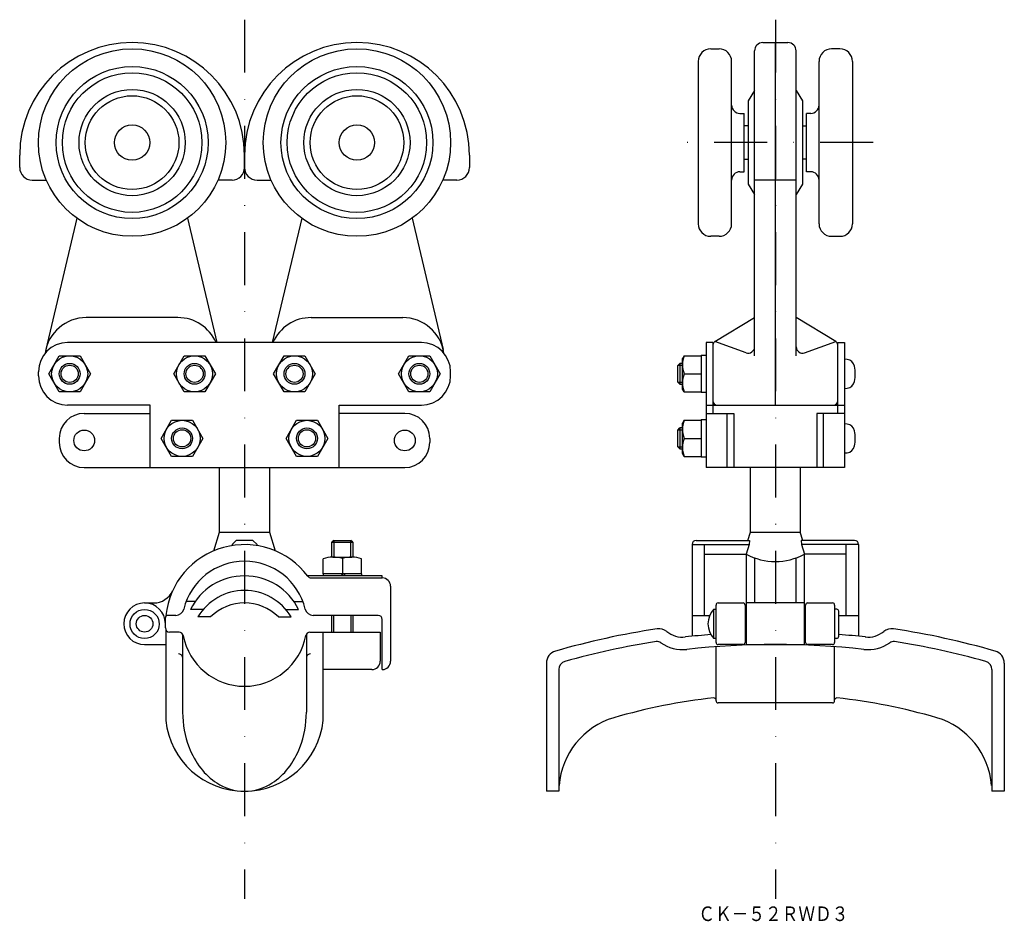
# Model space of a CAD drawing. Extents: x 323 to 560, y -272 to -55.
import ezdxf
from ezdxf.enums import TextEntityAlignment as Align

# ---------------------------------------------------------------- set-up
doc = ezdxf.new("R2010")
doc.units = 0
doc.linetypes.add('DASHDOT', pattern=[25.4, 12.7, -6.35, 0, -6.35])
doc.layers.add('1', color=7, linetype='CONTINUOUS')
doc.styles.add('MDRAFSTD', font='TXT', dxfattribs={"bigfont": 'BIGFONT'})

# ---------------------------------------------------------------- blocks, each defined once
blk = doc.blocks.new('S0', base_point=(335.27, -140.37))
at = {"layer": '1', "color": 5, "linetype": 'CONTINUOUS'}
blk.add_circle((335.27, -140.37), 2.5, dxfattribs=at)
blk = doc.blocks.new('S1', base_point=(365.27, -140.37))
at = {"layer": '1', "color": 5, "linetype": 'CONTINUOUS'}
blk.add_circle((365.27, -140.37), 2.5, dxfattribs=at)
blk = doc.blocks.new('S2', base_point=(389.27, -140.37))
at = {"layer": '1', "color": 5, "linetype": 'CONTINUOUS'}
blk.add_circle((389.27, -140.37), 2.5, dxfattribs=at)
blk = doc.blocks.new('S3', base_point=(419.27, -140.37))
at = {"layer": '1', "color": 5, "linetype": 'CONTINUOUS'}
blk.add_circle((419.27, -140.37), 2.5, dxfattribs=at)
blk = doc.blocks.new('S4', base_point=(392.27, -155.87))
at = {"layer": '1', "color": 5, "linetype": 'CONTINUOUS'}
blk.add_circle((392.27, -155.87), 2.5, dxfattribs=at)
blk = doc.blocks.new('S5', base_point=(362.27, -155.87))
at = {"layer": '1', "color": 5, "linetype": 'CONTINUOUS'}
blk.add_circle((362.27, -155.87), 2.5, dxfattribs=at)

msp = doc.modelspace()

# ---------------------------------------------------------------- linework, layer by layer
at = {"layer": '1', "color": 5, "linetype": 'DASHDOT'}
for p, q in [((377.27, -55.37), (377.27, -266.37)), ((504.77, -55.37), (504.77, -266.37)), ((528.27, -84.87), (481.27, -84.87))]:
    msp.add_line(p, q, dxfattribs=at)
at = {"layer": '1', "color": 7, "linetype": 'CONTINUOUS'}
for p, q in [((501.77, -60.87), (507.77, -60.87)), ((504.77, -147.87), (504.77, -60.87)), ((489.27, -62.37), (491.27, -62.37)), ((499.77, -136.05), (499.77, -62.87)), ((509.77, -136.05), (509.77, -62.87)), ((520.27, -62.37), (518.27, -62.37)), ((486.27, -65.37), (486.27, -104.37)), ((494.27, -104.37), (494.27, -65.37)), ((515.27, -104.37), (515.27, -65.37)), ((523.27, -65.37), (523.27, -104.37)), ((499.77, -72.37), (498.27, -74.87)), ((509.77, -72.37), (511.27, -74.87)), ((498.27, -74.87), (498.27, -94.87)), ((511.27, -74.87), (511.27, -94.87)), ((496.27, -77.87), (497.27, -77.87)), ((497.27, -91.87), (497.27, -77.87)), ((512.27, -91.87), (512.27, -77.87)), ((513.27, -77.87), (512.27, -77.87)), ((498.27, -80.87), (497.27, -80.87)), ((511.27, -80.87), (512.27, -80.87)), ((323.27, -90.87), (323.27, -87.87)), ((377.27, -87.87), (377.27, -90.87)), ((377.27, -90.87), (377.27, -87.87)), ((431.27, -87.87), (431.27, -90.87)), ((497.27, -88.87), (498.27, -88.87)), ((512.27, -88.87), (511.27, -88.87)), ((496.27, -91.87), (497.27, -91.87)), ((513.27, -91.87), (512.27, -91.87)), ((326.27, -93.87), (329.65, -93.87)), ((374.27, -93.87), (370.89, -93.87)), ((380.27, -93.87), (383.65, -93.87)), ((428.27, -93.87), (424.89, -93.87)), ((509.77, -93.87), (499.77, -93.87)), ((498.27, -94.87), (499.77, -97.37)), ((511.27, -94.87), (509.77, -97.37)), ((337, -103.05), (329.54, -134.57)), ((363.54, -103.05), (370.6, -132.87)), ((391, -103.05), (383.94, -132.87)), ((417.54, -103.05), (425, -134.57)), ((491.27, -107.37), (489.27, -107.37)), ((518.27, -107.37), (520.27, -107.37)), ((361.27, -126.87), (339.27, -126.87)), ((393.27, -126.87), (415.27, -126.87)), ((490.25, -132.58), (499.77, -126.87)), ((519.28, -132.58), (509.77, -126.87)), ((419.77, -132.87), (334.77, -132.87)), ((488.17, -132.87), (488.17, -162.87)), ((489.77, -132.87), (488.17, -132.87)), ((489.77, -132.87), (489.77, -149.87)), ((497.75, -135.31), (490.25, -132.58)), ((511.78, -135.31), (519.28, -132.58)), ((519.77, -149.87), (519.77, -132.87)), ((519.77, -132.87), (521.37, -132.87)), ((521.37, -132.87), (521.37, -162.87)), ((330.27, -140.37), (332.77, -136.04)), ((332.77, -136.04), (337.77, -136.04)), ((337.77, -136.04), (340.27, -140.37)), ((360.27, -140.37), (362.77, -136.04)), ((362.77, -136.04), (367.77, -136.04)), ((367.77, -136.04), (370.27, -140.37)), ((384.27, -140.37), (386.77, -136.04)), ((386.77, -136.04), (391.77, -136.04)), ((391.77, -136.04), (394.27, -140.37)), ((414.27, -140.37), (416.77, -136.04)), ((416.77, -136.04), (421.77, -136.04)), ((421.77, -136.04), (424.27, -140.37)), ((482.85, -136.04), (482.47, -136.71)), ((482.47, -144.03), (482.47, -136.71)), ((482.85, -136.04), (486.97, -136.04)), ((486.97, -135.87), (486.97, -144.87)), ((486.97, -135.87), (488.17, -135.87)), ((522.01, -136.93), (521.37, -136.87)), ((481.37, -138.37), (481.87, -137.87)), ((481.37, -142.37), (481.37, -138.37)), ((482.47, -137.87), (481.87, -137.87)), ((327.77, -140.87), (327.77, -139.87)), ((332.77, -144.7), (330.27, -140.37)), ((340.27, -140.37), (337.77, -144.7)), ((362.77, -144.7), (360.27, -140.37)), ((370.27, -140.37), (367.77, -144.7)), ((386.77, -144.7), (384.27, -140.37)), ((394.27, -140.37), (391.77, -144.7)), ((416.77, -144.7), (414.27, -140.37)), ((424.27, -140.37), (421.77, -144.7)), ((426.77, -140.87), (426.77, -139.87)), ((482.85, -140.37), (486.97, -140.37)), ((481.87, -142.87), (481.37, -142.37)), ((481.87, -142.87), (482.47, -142.87)), ((482.85, -144.7), (482.47, -144.03)), ((521.37, -143.87), (522.01, -143.82)), ((337.77, -144.7), (332.77, -144.7)), ((367.77, -144.7), (362.77, -144.7)), ((391.77, -144.7), (386.77, -144.7)), ((421.77, -144.7), (416.77, -144.7)), ((482.85, -144.7), (486.97, -144.7)), ((488.17, -144.87), (486.97, -144.87)), ((354.57, -147.87), (334.77, -147.87)), ((354.57, -162.87), (354.57, -147.87)), ((399.97, -162.87), (399.97, -147.87)), ((399.97, -147.87), (419.77, -147.87)), ((488.17, -147.87), (521.37, -147.87)), ((338.77, -149.87), (354.57, -149.87)), ((415.77, -149.87), (399.97, -149.87)), ((488.17, -149.87), (494.77, -149.87)), ((493.17, -162.87), (493.17, -149.87)), ((494.77, -149.87), (494.77, -162.87)), ((521.37, -149.87), (514.77, -149.87)), ((514.77, -149.87), (514.77, -162.87)), ((516.37, -162.87), (516.37, -149.87)), ((357.27, -155.87), (359.77, -151.54)), ((359.77, -151.54), (364.77, -151.54)), ((364.77, -151.54), (367.27, -155.87)), ((387.27, -155.87), (389.77, -151.54)), ((389.77, -151.54), (394.77, -151.54)), ((394.77, -151.54), (397.27, -155.87)), ((481.37, -153.87), (481.87, -153.37)), ((482.47, -153.37), (481.87, -153.37)), ((482.85, -151.54), (482.47, -152.21)), ((482.47, -159.53), (482.47, -152.21)), ((482.85, -151.54), (486.97, -151.54)), ((486.97, -151.37), (486.97, -160.37)), ((486.97, -151.37), (488.17, -151.37)), ((522.01, -152.43), (521.37, -152.37)), ((332.77, -155.87), (332.77, -156.87)), ((359.77, -160.2), (357.27, -155.87)), ((367.27, -155.87), (364.77, -160.2)), ((389.77, -160.2), (387.27, -155.87)), ((397.27, -155.87), (394.77, -160.2)), ((421.77, -155.87), (421.77, -156.87)), ((481.37, -157.87), (481.37, -153.87)), ((482.85, -155.87), (486.97, -155.87)), ((481.87, -158.37), (481.37, -157.87)), ((481.87, -158.37), (482.47, -158.37)), ((364.77, -160.2), (359.77, -160.2)), ((394.77, -160.2), (389.77, -160.2)), ((482.85, -160.2), (482.47, -159.53)), ((482.85, -160.2), (486.97, -160.2)), ((488.17, -160.37), (486.97, -160.37)), ((521.37, -159.37), (522.01, -159.32)), ((338.77, -162.87), (415.77, -162.87)), ((371.27, -178.37), (371.27, -162.87)), ((383.27, -162.87), (383.27, -178.37)), ((521.37, -162.87), (488.17, -162.87)), ((498.77, -178.37), (498.77, -162.87)), ((510.77, -162.87), (510.77, -178.37)), ((369.92, -182.85), (371.27, -178.37)), ((371.27, -178.37), (383.27, -178.37)), ((383.27, -178.37), (384.61, -182.85)), ((498.17, -180.37), (498.77, -178.37)), ((498.77, -178.37), (510.77, -178.37)), ((511.37, -180.37), (510.77, -178.37)), ((375.27, -180.37), (374.27, -181.37)), ((374.27, -181.37), (374.27, -181.61)), ((379.27, -180.37), (375.27, -180.37)), ((380.27, -181.37), (379.27, -180.37)), ((380.27, -181.61), (380.27, -181.37)), ((398.7, -180.37), (398.27, -180.81)), ((398.27, -184.38), (398.27, -180.81)), ((398.7, -180.37), (402.83, -180.37)), ((403.27, -180.81), (402.83, -180.37)), ((403.27, -180.81), (403.27, -184.38)), ((484.77, -181.37), (484.77, -203.38)), ((484.77, -181.37), (498.48, -181.37)), ((485.77, -180.37), (498.55, -180.37)), ((487.77, -198.37), (487.77, -181.37)), ((498.48, -181.37), (497.77, -183.64)), ((498.55, -180.37), (498.48, -181.37)), ((523.77, -180.37), (510.98, -180.37)), ((510.98, -180.37), (511.06, -181.37)), ((524.77, -181.37), (511.06, -181.37)), ((511.06, -181.37), (511.77, -183.64)), ((521.77, -198.37), (521.77, -181.37)), ((524.77, -181.37), (524.77, -203.38)), ((398.47, -184.37), (403.07, -184.37)), ((487.77, -183.64), (497.73, -183.64)), ((497.77, -183.64), (497.77, -205.37)), ((511.77, -205.37), (511.77, -183.64)), ((521.77, -183.64), (511.8, -183.64)), ((396.15, -188.37), (396.15, -184.79)), ((400.77, -184.74), (400.77, -188.37)), ((405.39, -188.37), (405.39, -184.79)), ((499.77, -184.56), (499.77, -195.37)), ((509.77, -195.37), (509.77, -184.56)), ((410.37, -188.87), (392.39, -188.87)), ((405.39, -188.37), (396.15, -188.37)), ((396.17, -188.37), (396.17, -188.87)), ((400.77, -188.37), (400.48, -188.87)), ((401.34, -188.37), (401.06, -188.87)), ((405.37, -188.37), (405.37, -188.87)), ((410.37, -189.37), (410.37, -188.87)), ((393.27, -189.37), (410.37, -189.37)), ((412.37, -191.37), (412.37, -209.37)), ((353.27, -195.37), (355.45, -195.37)), ((365.41, -195.02), (363.25, -195.02)), ((389.12, -195.02), (391.28, -195.02)), ((490.52, -204.87), (490.52, -195.87)), ((491.02, -195.37), (497.02, -195.37)), ((497.52, -195.87), (497.52, -204.87)), ((511.77, -195.37), (497.77, -195.37)), ((512.02, -204.87), (512.02, -195.87)), ((512.52, -195.37), (518.52, -195.37)), ((519.02, -195.87), (519.02, -204.87)), ((360.74, -198.37), (358.37, -198.37)), ((367.36, -196.96), (364.26, -196.96)), ((387.18, -196.96), (390.27, -196.96)), ((409.37, -198.37), (393.79, -198.37)), ((398.27, -202.37), (398.27, -198.37)), ((403.27, -198.37), (403.27, -202.37)), ((484.77, -198.37), (489.01, -198.37)), ((490.02, -203.87), (490.02, -196.87)), ((490.02, -196.87), (490.52, -196.87)), ((519.52, -196.87), (519.02, -196.87)), ((520.02, -203.37), (520.02, -197.37)), ((520.02, -198.37), (524.77, -198.37)), ((358.27, -201.37), (358.27, -198.87)), ((369.14, -198.74), (366.09, -198.74)), ((385.4, -198.74), (388.45, -198.74)), ((410.37, -211.37), (410.37, -199.37)), ((358.37, -201.82), (358.37, -223.59)), ((361.55, -202.37), (359.27, -202.37)), ((362.4, -202.85), (362.4, -221.59)), ((392.13, -202.85), (392.13, -221.59)), ((392.98, -202.37), (409.87, -202.37)), ((396.16, -223.59), (396.16, -202.37)), ((409.87, -202.37), (409.87, -209.37)), ((353.27, -205.37), (358.37, -205.37)), ((490.52, -203.87), (490.02, -203.87)), ((497.02, -205.37), (491.02, -205.37)), ((497.77, -205.37), (511.77, -205.37)), ((518.52, -205.37), (512.52, -205.37)), ((519.52, -203.87), (519.02, -203.87)), ((490.52, -218.87), (490.52, -205.89)), ((519.02, -218.87), (519.02, -205.89)), ((449.77, -209.83), (449.77, -240.59)), ((559.77, -209.83), (559.77, -240.59)), ((407.87, -211.37), (396.16, -211.37)), ((452.77, -211.34), (452.77, -240.59)), ((556.77, -211.34), (556.77, -240.59)), ((518.52, -219.37), (491.02, -219.37)), ((452.77, -240.59), (449.77, -240.59)), ((559.77, -240.59), (556.77, -240.59))]:
    msp.add_line(p, q, dxfattribs=at)
at = {"layer": '1', "color": 5, "linetype": 'CONTINUOUS'}
for p, q in [((482.47, -138.37), (481.37, -138.37)), ((481.87, -137.87), (481.87, -142.87)), ((481.37, -142.37), (482.47, -142.37)), ((481.87, -153.37), (481.87, -158.37)), ((482.47, -153.87), (481.37, -153.87)), ((481.37, -157.87), (482.47, -157.87)), ((398.27, -180.81), (403.27, -180.81)), ((398.7, -180.37), (398.7, -184.37)), ((402.83, -184.37), (402.83, -180.37)), ((398.7, -202.37), (398.7, -198.37)), ((402.83, -198.37), (402.83, -202.37))]:
    msp.add_line(p, q, dxfattribs=at)
at = {"layer": '1', "color": 7, "linetype": 'CONTINUOUS'}
for centre, radius in [((350.27, -84.87), 22.5), ((404.27, -84.87), 22.5), ((350.27, -84.87), 18.25), ((350.27, -84.87), 16.75), ((404.27, -84.87), 18.25), ((404.27, -84.87), 16.75), ((350.27, -84.87), 12.75), ((404.27, -84.87), 12.75), ((350.27, -84.87), 11.25), ((404.27, -84.87), 11.25), ((350.27, -84.87), 4.25), ((404.27, -84.87), 4.25), ((335.27, -140.37), 4.33), ((365.27, -140.37), 4.33), ((389.27, -140.37), 4.33), ((419.27, -140.37), 4.33), ((335.27, -140.37), 2.07), ((365.27, -140.37), 2.07), ((389.27, -140.37), 2.07), ((419.27, -140.37), 2.07), ((362.27, -155.87), 4.33), ((392.27, -155.87), 4.33), ((338.77, -156.37), 2.5), ((362.27, -155.87), 2.07), ((392.27, -155.87), 2.07), ((415.77, -156.37), 2.5), ((353.27, -200.43), 3.5), ((353.27, -200.37), 2)]:
    msp.add_circle(centre, radius, dxfattribs=at)
for centre, radius, start, end in [((350.27, -87.87), 27, 0, 180), ((404.27, -87.87), 27, 0, 180), ((501.77, -62.87), 2, 90, 180), ((507.77, -62.87), 2, 0, 90), ((489.27, -65.37), 3, 90, 180), ((491.27, -65.37), 3, 0, 90), ((518.27, -65.37), 3, 90, 180), ((520.27, -65.37), 3, 0, 90), ((496.27, -75.87), 2, 180, 270), ((513.27, -75.87), 2, 270, 0), ((326.27, -90.87), 3, 180, 270), ((374.27, -90.87), 3, 270, 0), ((380.27, -90.87), 3, 180, 270), ((428.27, -90.87), 3, 270, 0), ((496.27, -93.87), 2, 90, 180), ((513.27, -93.87), 2, 0, 90), ((489.27, -104.37), 3, 180, 270), ((491.27, -104.37), 3, 270, 0), ((518.27, -104.37), 3, 180, 270), ((520.27, -104.37), 3, 270, 0), ((339.27, -136.87), 10, 90, 171.5846), ((361.27, -136.87), 10, 23.5782, 90), ((393.27, -136.87), 10, 90, 156.4218), ((415.27, -136.87), 10, 8.4154, 90), ((334.77, -139.87), 7, 90, 180), ((419.77, -139.87), 7, 0, 90), ((490.77, -133.44), 1, 120.9638, 180), ((498.27, -133.9), 1.5, 250, 0), ((511.27, -133.9), 1.5, 180, 290), ((518.77, -133.44), 1, 0, 59.0362), ((488.72, -138.21), 6.25, 159.7438, 200.2562), ((521.83, -138.92), 2, 10.4534, 85), ((513.97, -140.37), 10, 349.5466, 10.4534), ((334.77, -140.87), 7, 180, 270), ((419.77, -140.87), 7, 270, 0), ((488.72, -142.54), 6.25, 159.7438, 200.2562), ((521.83, -141.83), 2, 275, 349.5466), ((490.77, -146.87), 1, 180, 270), ((518.77, -146.87), 1, 270, 0), ((338.77, -155.87), 6, 90, 180), ((415.77, -155.87), 6, 0, 90), ((488.72, -153.71), 6.25, 159.7438, 200.2562), ((521.83, -154.42), 2, 10.4534, 85), ((488.72, -158.04), 6.25, 159.7438, 200.2562), ((513.97, -155.87), 10, 349.5466, 10.4534), ((338.77, -156.87), 6, 180, 270), ((415.77, -156.87), 6, 270, 0), ((521.83, -157.33), 2, 275, 349.5466), ((377.27, -200.37), 19, 36.8699, 173.9577), ((485.77, -181.37), 1, 90, 180), ((523.77, -181.37), 1, 0, 90), ((398.53, -191.41), 7.04, 71.4776, 109.7775), ((403, -191.41), 7.04, 70.2225, 108.5224), ((504.77, -170.78), 14.66, 241.451, 298.549), ((377.27, -200.37), 15, 13.609, 166.391), ((377.27, -203.37), 14.5, 26.2436, 153.7564), ((393.27, -188.37), 1, 216.8699, 270), ((410.37, -191.37), 2, 0, 90), ((355.45, -190.37), 5, 270, 335.3757), ((377.27, -205.37), 13, 30.6727, 149.3273), ((353.27, -200.37), 5, 0, 270), ((377.27, -206.87), 11.5, 45, 135), ((491.02, -195.87), 0.5, 90, 180), ((497.02, -195.87), 0.5, 0, 90), ((512.52, -195.87), 0.5, 90, 180), ((518.52, -195.87), 0.5, 0, 90), ((358.77, -198.87), 0.5, 90, 180), ((360.74, -196.37), 2, 270, 346.391), ((393.79, -196.37), 2, 193.609, 270), ((409.37, -199.37), 1, 0, 90), ((493.59, -200.37), 5, 135.573, 224.427), ((519.52, -197.37), 0.5, 0, 90), ((359.27, -201.37), 1, 180, 270), ((361.55, -203.37), 1, 10.8069, 90), ((377.27, -200.37), 15, 190.8069, 349.1931), ((392.98, -203.37), 1, 90, 169.1931), ((504.77, -389.46), 190, 98.5967, 106.1453), ((476.81, -204.56), 3, 50.8241, 98.5966), ((482.5, -197.58), 6, 230.8241, 276.2054), ((504.77, -402.37), 200, 94.4309, 96.2054), ((519.52, -203.37), 0.5, 270, 0), ((504.77, -402.37), 200, 83.7946, 85.627), ((527.03, -197.58), 6, 263.7946, 309.1759), ((532.72, -204.56), 3, 81.4034, 129.1759), ((504.77, -389.46), 190, 73.8547, 81.4033), ((504.77, -389.46), 187, 98.7922, 105.6804), ((476.41, -206.14), 1.5, 54.5706, 98.7922), ((482.5, -197.58), 9, 234.5706, 276.2054), ((504.77, -402.37), 197, 83.7946, 96.2054), ((491.02, -204.87), 0.5, 180, 270), ((497.02, -204.87), 0.5, 270, 0), ((512.52, -204.87), 0.5, 180, 270), ((518.52, -204.87), 0.5, 270, 0), ((527.03, -197.58), 9, 263.7946, 305.4294), ((533.12, -206.14), 1.5, 81.2078, 125.4294), ((504.77, -389.46), 187, 74.3196, 81.2078), ((361.42, -208.59), 1, 10.8069, 90), ((393.12, -208.59), 1, 90, 169.1931), ((452.77, -209.83), 3, 106.1453, 180), ((556.77, -209.83), 3, 0, 73.8547), ((407.87, -209.37), 2, 270, 0), ((410.37, -209.37), 2, 270, 0), ((454.77, -211.34), 2, 105.6804, 180), ((554.77, -211.34), 2, 0, 74.3196), ((504.77, -355.37), 138, 96.1581, 106.3157), ((490.02, -218.67), 0.5, 0, 96.1581), ((491.02, -218.87), 0.5, 180, 270), ((518.52, -218.87), 0.5, 270, 0), ((519.52, -218.67), 0.5, 83.8419, 180), ((504.77, -355.37), 138, 73.6843, 83.8419), ((385.83, -221.66), 23.43, 179.839, 201.0908), ((368.7, -221.66), 23.43, 338.9092, 0.161), ((377.27, -221.59), 19, 186.0423, 353.9577), ((471.17, -240.59), 18.4, 106.3157, 175.6774), ((538.37, -240.59), 18.4, 4.3226, 73.6843), ((382.26, -223.03), 19.6, 201.1051, 217.7357), ((372.28, -223.03), 19.6, 322.2643, 338.8949), ((379.12, -225.48), 15.62, 217.6717, 237.0266), ((375.41, -225.48), 15.62, 302.9734, 322.3283), ((377.35, -228.28), 12.31, 236.8267, 269.5948), ((377.18, -228.28), 12.31, 270.4052, 303.1733)]:
    msp.add_arc(centre, radius, start, end, dxfattribs=at)

# ---------------------------------------------------------------- block references
for name, p in [('S0', (335.27, -140.37)), ('S1', (365.27, -140.37)), ('S2', (389.27, -140.37)), ('S3', (419.27, -140.37)), ('S5', (362.27, -155.87)), ('S4', (392.27, -155.87))]:
    msp.add_blockref(name, p, dxfattribs=at)

# ---------------------------------------------------------------- texts
at = {"layer": '1', "color": 7, "linetype": 'CONTINUOUS', "style": 'MDRAFSTD', "oblique": 15, "width": 0.994045}
msp.add_text('ＣＫ－５２ＲＷＤ３', height=3.5, dxfattribs=at).set_placement((486.28, -271.73), (522.32, -271.73), align=Align.FIT)

doc.saveas('drawing.dxf')
